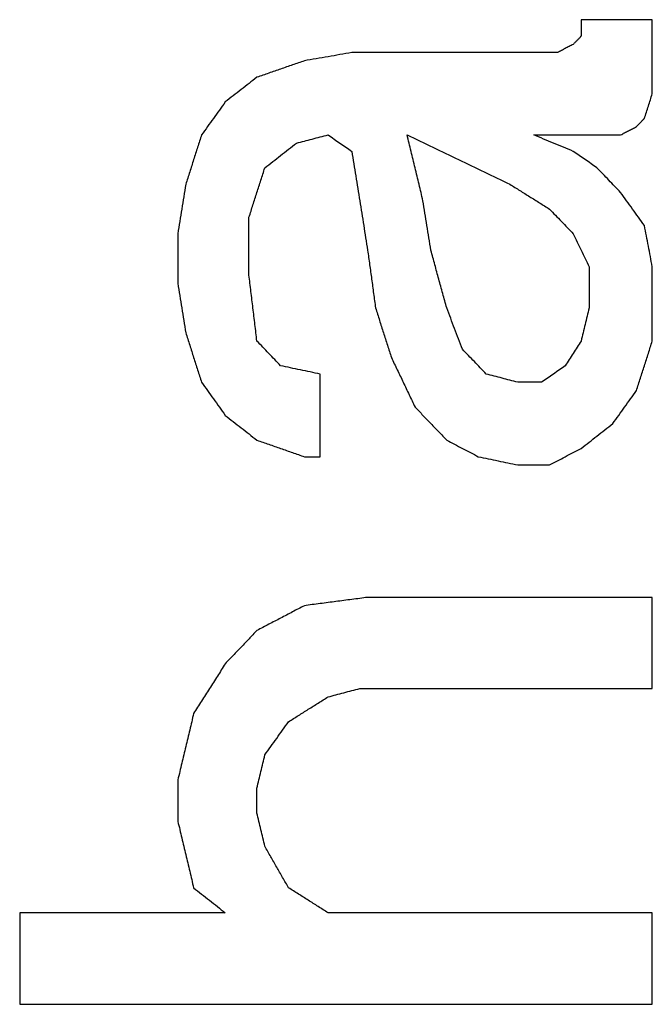
# Model space of a CAD drawing. Units: inches. Extents: x 386 to 975, y 1585 to 2000.
# Drawn here: x 740 to 741, y 1873 to 1875 of the extents above; entities that cross this region are included whole.
import ezdxf

# ---------------------------------------------------------------- set-up
doc = ezdxf.new("R2010")
doc.units = ezdxf.units.IN
doc.layers.add('1', color=7, linetype='Continuous')

# ---------------------------------------------------------------- blocks, each defined once
blk = doc.blocks.new('Typschild_106095__30', base_point=(760.5, 1880.9855))
at = {"color": 3, "linetype": 'Continuous'}
for points, knots in [([(740.7887, 1875.2462), (740.7887, 1875.2432), (740.7887, 1875.2371), (740.7887, 1875.228), (740.7887, 1875.2189), (740.7887, 1875.2129), (740.7887, 1875.2098)], [0, 0, 0, 0, 0.00909567, 0.01819186, 0.02728855, 0.03638575, 0.03638575, 0.03638575, 0.03638575]), ([(740.9462, 1875.0824), (740.9462, 1875.0961), (740.9462, 1875.1234), (740.9462, 1875.1643), (740.9462, 1875.2053), (740.9462, 1875.2326), (740.9462, 1875.2462)], [0, 0, 0, 0, 0.0409654, 0.0819205, 0.1228653, 0.1637998, 0.1637998, 0.1637998, 0.1637998]), ([(740.7887, 1875.2098), (740.7873, 1875.2083), (740.7844, 1875.2053), (740.78, 1875.2007), (740.7756, 1875.1962), (740.7727, 1875.1932), (740.7712, 1875.1916)], [0, 0, 0, 0, 0.00631127, 0.01262263, 0.01893408, 0.02524563, 0.02524563, 0.02524563, 0.02524563]), ([(740.7712, 1875.1916), (740.7683, 1875.1901), (740.7625, 1875.1871), (740.7537, 1875.1825), (740.745, 1875.178), (740.7392, 1875.175), (740.7362, 1875.1734)], [0, 0, 0, 0, 0.00986198, 0.01972402, 0.02958611, 0.03944827, 0.03944827, 0.03944827, 0.03944827]), ([(740.2812, 1875.1734), (740.2725, 1875.1719), (740.255, 1875.1689), (740.2287, 1875.1643), (740.2025, 1875.1598), (740.185, 1875.1568), (740.1762, 1875.1552)], [0, 0, 0, 0, 0.0266414, 0.0532828, 0.0799242, 0.1065657, 0.1065657, 0.1065657, 0.1065657]), ([(740.1762, 1875.1552), (740.1675, 1875.1522), (740.15, 1875.1461), (740.1237, 1875.137), (740.0975, 1875.1279), (740.08, 1875.1219), (740.0712, 1875.1188)], [0, 0, 0, 0, 0.0277828, 0.0555658, 0.083349, 0.1111324, 0.1111324, 0.1111324, 0.1111324]), ([(740.0712, 1875.1188), (740.0654, 1875.1143), (740.0537, 1875.1052), (740.0362, 1875.0915), (740.0187, 1875.0779), (740.0071, 1875.0688), (740.0012, 1875.0642)], [0, 0, 0, 0, 0.02219666, 0.04439401, 0.06659207, 0.08879082, 0.08879082, 0.08879082, 0.08879082]), ([(740.9287, 1875.0278), (740.9302, 1875.0323), (740.9331, 1875.0414), (740.9375, 1875.0551), (740.9419, 1875.0688), (740.9448, 1875.0779), (740.9462, 1875.0824)], [0, 0, 0, 0, 0.01434427, 0.02868745, 0.04302956, 0.05737058, 0.05737058, 0.05737058, 0.05737058]), ([(740.0012, 1875.0642), (739.9969, 1875.0581), (739.9881, 1875.046), (739.975, 1875.0278), (739.9619, 1875.0096), (739.9531, 1874.9974), (739.9487, 1874.9913)], [0, 0, 0, 0, 0.02244877, 0.04489917, 0.06735121, 0.08980488, 0.08980488, 0.08980488, 0.08980488]), ([(740.9112, 1875.0096), (740.9127, 1875.0111), (740.9156, 1875.0141), (740.92, 1875.0187), (740.9244, 1875.0232), (740.9273, 1875.0263), (740.9287, 1875.0278)], [0, 0, 0, 0, 0.00631519, 0.01263029, 0.0189453, 0.02526021, 0.02526021, 0.02526021, 0.02526021]), ([(739.9487, 1874.9913), (739.9458, 1874.9822), (739.94, 1874.964), (739.9312, 1874.9367), (739.9225, 1874.9093), (739.9167, 1874.8911), (739.9137, 1874.882)], [0, 0, 0, 0, 0.0286975, 0.0573993, 0.0861054, 0.1148158, 0.1148158, 0.1148158, 0.1148158]), ([(740.1587, 1874.9731), (740.1646, 1874.9746), (740.1762, 1874.9777), (740.1937, 1874.9822), (740.2112, 1874.9868), (740.2229, 1874.9898), (740.2287, 1874.9913)], [0, 0, 0, 0, 0.01808315, 0.03616626, 0.05424934, 0.07233239, 0.07233239, 0.07233239, 0.07233239]), ([(740.2287, 1874.9913), (740.2331, 1874.9883), (740.2419, 1874.9822), (740.255, 1874.9731), (740.2681, 1874.964), (740.2769, 1874.9579), (740.2812, 1874.9549)], [0, 0, 0, 0, 0.0159767, 0.03195368, 0.04793094, 0.0639085, 0.0639085, 0.0639085, 0.0639085]), ([(740.4037, 1874.9913), (740.4227, 1874.9822), (740.4607, 1874.964), (740.5175, 1874.9367), (740.5743, 1874.9094), (740.6123, 1874.8911), (740.6312, 1874.882)], [0, 0, 0, 0, 0.06322, 0.1262042, 0.1892143, 0.2524162, 0.2524162, 0.2524162, 0.2524162]), ([(740.4387, 1874.8455), (740.4358, 1874.8577), (740.43, 1874.882), (740.4212, 1874.9184), (740.4125, 1874.9549), (740.4067, 1874.9792), (740.4037, 1874.9913)], [0, 0, 0, 0, 0.0375015, 0.0749952, 0.1124811, 0.1499592, 0.1499592, 0.1499592, 0.1499592]), ([(740.7712, 1874.9549), (740.7639, 1874.9579), (740.7494, 1874.964), (740.7275, 1874.9731), (740.7056, 1874.9822), (740.691, 1874.9883), (740.6837, 1874.9913)], [0, 0, 0, 0, 0.02369667, 0.04739315, 0.07108944, 0.09478553, 0.09478553, 0.09478553, 0.09478553]), ([(740.8762, 1874.9913), (740.8792, 1874.9929), (740.885, 1874.9959), (740.8937, 1875.0005), (740.9025, 1875.005), (740.9083, 1875.008), (740.9112, 1875.0096)], [0, 0, 0, 0, 0.00986449, 0.01972891, 0.02959328, 0.03945759, 0.03945759, 0.03945759, 0.03945759]), ([(740.0887, 1874.9185), (740.0946, 1874.923), (740.1062, 1874.9321), (740.1237, 1874.9458), (740.1412, 1874.9595), (740.1529, 1874.9686), (740.1587, 1874.9731)], [0, 0, 0, 0, 0.02220618, 0.04441167, 0.06661646, 0.08882056, 0.08882056, 0.08882056, 0.08882056]), ([(740.2812, 1874.9549), (740.2841, 1874.9367), (740.29, 1874.9003), (740.2987, 1874.8456), (740.3075, 1874.7908), (740.3133, 1874.7544), (740.3162, 1874.7361)], [0, 0, 0, 0, 0.0552478, 0.1107664, 0.1660989, 0.2216037, 0.2216037, 0.2216037, 0.2216037]), ([(740.8237, 1874.9185), (740.8194, 1874.9215), (740.8106, 1874.9276), (740.7975, 1874.9367), (740.7844, 1874.9458), (740.7756, 1874.9519), (740.7712, 1874.9549)], [0, 0, 0, 0, 0.0159787, 0.03195711, 0.04793524, 0.06391308, 0.06391308, 0.06391308, 0.06391308]), ([(740.0537, 1874.8091), (740.0567, 1874.8182), (740.0625, 1874.8364), (740.0712, 1874.8638), (740.08, 1874.8911), (740.0858, 1874.9093), (740.0887, 1874.9185)], [0, 0, 0, 0, 0.0287218, 0.0574394, 0.0861526, 0.1148616, 0.1148616, 0.1148616, 0.1148616]), ([(740.8762, 1874.8638), (740.8719, 1874.8683), (740.8631, 1874.8774), (740.85, 1874.8911), (740.8369, 1874.9048), (740.8281, 1874.9139), (740.8237, 1874.9185)], [0, 0, 0, 0, 0.01895398, 0.03790714, 0.05685949, 0.07581104, 0.07581104, 0.07581104, 0.07581104]), ([(739.9137, 1874.882), (739.9123, 1874.8729), (739.9094, 1874.8546), (739.905, 1874.8273), (739.9006, 1874.7999), (739.8977, 1874.7817), (739.8962, 1874.7726)], [0, 0, 0, 0, 0.0276968, 0.055398, 0.0831036, 0.1108137, 0.1108137, 0.1108137, 0.1108137]), ([(740.6312, 1874.882), (740.6385, 1874.8774), (740.6531, 1874.8683), (740.675, 1874.8546), (740.6969, 1874.841), (740.7114, 1874.8319), (740.7187, 1874.8273)], [0, 0, 0, 0, 0.0257972, 0.0515949, 0.0773932, 0.1031922, 0.1031922, 0.1031922, 0.1031922]), ([(740.9287, 1874.7908), (740.9244, 1874.7969), (740.9156, 1874.8091), (740.9025, 1874.8273), (740.8894, 1874.8455), (740.8806, 1874.8577), (740.8762, 1874.8638)], [0, 0, 0, 0, 0.02247153, 0.04494145, 0.06740975, 0.08987643, 0.08987643, 0.08987643, 0.08987643]), ([(740.4562, 1874.7361), (740.4548, 1874.7452), (740.4519, 1874.7634), (740.4475, 1874.7908), (740.4431, 1874.8182), (740.4402, 1874.8364), (740.4387, 1874.8455)], [0, 0, 0, 0, 0.027716, 0.0554275, 0.0831346, 0.1108373, 0.1108373, 0.1108373, 0.1108373]), ([(740.7187, 1874.8273), (740.7231, 1874.8227), (740.7319, 1874.8136), (740.745, 1874.7999), (740.7581, 1874.7863), (740.7669, 1874.7771), (740.7712, 1874.7726)], [0, 0, 0, 0, 0.01895695, 0.0379147, 0.05687326, 0.07583263, 0.07583263, 0.07583263, 0.07583263]), ([(740.0537, 1874.6813), (740.0537, 1874.692), (740.0537, 1874.7133), (740.0537, 1874.7452), (740.0537, 1874.7771), (740.0537, 1874.7984), (740.0537, 1874.8091)], [0, 0, 0, 0, 0.0319399, 0.0638737, 0.0958014, 0.127723, 0.127723, 0.127723, 0.127723]), ([(739.8962, 1874.7726), (739.8962, 1874.7634), (739.8962, 1874.7452), (739.8962, 1874.7178), (739.8962, 1874.6905), (739.8962, 1874.6722), (739.8962, 1874.6631)], [0, 0, 0, 0, 0.027367, 0.0547384, 0.0821143, 0.1094947, 0.1094947, 0.1094947, 0.1094947]), ([(740.7712, 1874.7726), (740.7742, 1874.7665), (740.78, 1874.7543), (740.7887, 1874.7361), (740.7975, 1874.7178), (740.8033, 1874.7057), (740.8062, 1874.6996)], [0, 0, 0, 0, 0.02023393, 0.04046965, 0.06070715, 0.08094645, 0.08094645, 0.08094645, 0.08094645]), ([(740.9462, 1874.6996), (740.9448, 1874.7072), (740.9419, 1874.7224), (740.9375, 1874.7452), (740.9331, 1874.768), (740.9302, 1874.7832), (740.9287, 1874.7908)], [0, 0, 0, 0, 0.02322807, 0.04645309, 0.06967506, 0.09289399, 0.09289399, 0.09289399, 0.09289399]), ([(740.3162, 1874.7361), (740.3177, 1874.7254), (740.3206, 1874.7041), (740.325, 1874.6722), (740.3294, 1874.6403), (740.3323, 1874.619), (740.3337, 1874.6083)], [0, 0, 0, 0, 0.0322338, 0.0644736, 0.0967194, 0.1289713, 0.1289713, 0.1289713, 0.1289713]), ([(740.4912, 1874.6083), (740.4883, 1874.619), (740.4825, 1874.6403), (740.4737, 1874.6722), (740.465, 1874.7041), (740.4592, 1874.7254), (740.4562, 1874.7361)], [0, 0, 0, 0, 0.0331301, 0.0662543, 0.0993727, 0.1324852, 0.1324852, 0.1324852, 0.1324852]), ([(740.8062, 1874.6996), (740.8062, 1874.692), (740.8062, 1874.6768), (740.8062, 1874.6539), (740.8062, 1874.6311), (740.8062, 1874.6159), (740.8062, 1874.6083)], [0, 0, 0, 0, 0.02281542, 0.04563394, 0.06845554, 0.09128022, 0.09128022, 0.09128022, 0.09128022]), ([(740.9462, 1874.5352), (740.9462, 1874.5489), (740.9462, 1874.5763), (740.9462, 1874.6174), (740.9462, 1874.6585), (740.9462, 1874.6859), (740.9462, 1874.6996)], [0, 0, 0, 0, 0.0410999, 0.0821899, 0.1232699, 0.1643399, 0.1643399, 0.1643399, 0.1643399]), ([(739.8962, 1874.6631), (739.8977, 1874.6539), (739.9006, 1874.6357), (739.905, 1874.6083), (739.9094, 1874.5809), (739.9123, 1874.5626), (739.9137, 1874.5535)], [0, 0, 0, 0, 0.0277321, 0.0554686, 0.0832094, 0.1109546, 0.1109546, 0.1109546, 0.1109546]), ([(740.0712, 1874.5352), (740.0698, 1874.5474), (740.0669, 1874.5718), (740.0625, 1874.6083), (740.0581, 1874.6448), (740.0552, 1874.6692), (740.0537, 1874.6813)], [0, 0, 0, 0, 0.0367948, 0.0735818, 0.1103609, 0.1471322, 0.1471322, 0.1471322, 0.1471322]), ([(740.3337, 1874.6083), (740.3367, 1874.5992), (740.3425, 1874.5809), (740.3512, 1874.5535), (740.36, 1874.5261), (740.3658, 1874.5078), (740.3687, 1874.4987)], [0, 0, 0, 0, 0.0287572, 0.0575186, 0.0862842, 0.1150541, 0.1150541, 0.1150541, 0.1150541]), ([(740.5262, 1874.517), (740.5233, 1874.5246), (740.5175, 1874.5398), (740.5087, 1874.5626), (740.5, 1874.5855), (740.4942, 1874.6007), (740.4912, 1874.6083)], [0, 0, 0, 0, 0.02445588, 0.04890889, 0.07335904, 0.09780631, 0.09780631, 0.09780631, 0.09780631]), ([(740.8062, 1874.6083), (740.8048, 1874.6022), (740.8019, 1874.59), (740.7975, 1874.5718), (740.7931, 1874.5535), (740.7902, 1874.5413), (740.7887, 1874.5352)], [0, 0, 0, 0, 0.01877871, 0.03755933, 0.05634187, 0.07512632, 0.07512632, 0.07512632, 0.07512632]), ([(739.9137, 1874.5535), (739.9167, 1874.5444), (739.9225, 1874.5261), (739.9312, 1874.4987), (739.94, 1874.4713), (739.9458, 1874.453), (739.9487, 1874.4439)], [0, 0, 0, 0, 0.0287656, 0.0575355, 0.0863095, 0.1150877, 0.1150877, 0.1150877, 0.1150877]), ([(740.1237, 1874.4804), (740.1194, 1874.485), (740.1106, 1874.4941), (740.0975, 1874.5078), (740.0844, 1874.5215), (740.0756, 1874.5307), (740.0712, 1874.5352)], [0, 0, 0, 0, 0.01897646, 0.03795213, 0.056927, 0.07590108, 0.07590108, 0.07590108, 0.07590108]), ([(740.7887, 1874.5352), (740.7858, 1874.5307), (740.78, 1874.5215), (740.7712, 1874.5078), (740.7625, 1874.4941), (740.7567, 1874.485), (740.7537, 1874.4804)], [0, 0, 0, 0, 0.01625769, 0.03251631, 0.04877585, 0.06503633, 0.06503633, 0.06503633, 0.06503633]), ([(740.9112, 1874.4256), (740.9142, 1874.4347), (740.92, 1874.453), (740.9287, 1874.4804), (740.9375, 1874.5078), (740.9433, 1874.5261), (740.9462, 1874.5352)], [0, 0, 0, 0, 0.028781, 0.0575578, 0.0863305, 0.1150989, 0.1150989, 0.1150989, 0.1150989]), ([(740.5787, 1874.4622), (740.5744, 1874.4667), (740.5656, 1874.4759), (740.5525, 1874.4896), (740.5394, 1874.5033), (740.5306, 1874.5124), (740.5262, 1874.517)], [0, 0, 0, 0, 0.01897752, 0.03795425, 0.05693019, 0.07590532, 0.07590532, 0.07590532, 0.07590532]), ([(740.3687, 1874.4987), (740.3731, 1874.4896), (740.3819, 1874.4713), (740.395, 1874.4439), (740.4081, 1874.4165), (740.4169, 1874.3982), (740.4212, 1874.389)], [0, 0, 0, 0, 0.0303916, 0.0607871, 0.0911866, 0.1215901, 0.1215901, 0.1215901, 0.1215901]), ([(740.2112, 1874.4622), (740.2039, 1874.4637), (740.1894, 1874.4667), (740.1675, 1874.4713), (740.1456, 1874.4759), (740.131, 1874.4789), (740.1237, 1874.4804)], [0, 0, 0, 0, 0.02234709, 0.04469415, 0.06704119, 0.08938821, 0.08938821, 0.08938821, 0.08938821]), ([(740.7537, 1874.4804), (740.7494, 1874.4774), (740.7406, 1874.4713), (740.7275, 1874.4622), (740.7144, 1874.453), (740.7056, 1874.4469), (740.7012, 1874.4439)], [0, 0, 0, 0, 0.01599255, 0.03198537, 0.04797847, 0.06397186, 0.06397186, 0.06397186, 0.06397186]), ([(740.2112, 1874.2793), (740.2112, 1874.2945), (740.2112, 1874.325), (740.2112, 1874.3707), (740.2112, 1874.4164), (740.2112, 1874.4469), (740.2112, 1874.4622)], [0, 0, 0, 0, 0.0457343, 0.0914565, 0.1371665, 0.1828643, 0.1828643, 0.1828643, 0.1828643]), ([(740.6487, 1874.4439), (740.6429, 1874.4454), (740.6312, 1874.4484), (740.6137, 1874.453), (740.5962, 1874.4576), (740.5846, 1874.4606), (740.5787, 1874.4622)], [0, 0, 0, 0, 0.01808677, 0.03617351, 0.05426022, 0.07234689, 0.07234689, 0.07234689, 0.07234689]), ([(739.9487, 1874.4439), (739.9531, 1874.4378), (739.9619, 1874.4256), (739.975, 1874.4073), (739.9881, 1874.389), (739.9969, 1874.3768), (740.0012, 1874.3707)], [0, 0, 0, 0, 0.02250355, 0.04500869, 0.06751541, 0.09002371, 0.09002371, 0.09002371, 0.09002371]), ([(740.8587, 1874.3525), (740.8631, 1874.3586), (740.8719, 1874.3707), (740.885, 1874.389), (740.8981, 1874.4073), (740.9069, 1874.4195), (740.9112, 1874.4256)], [0, 0, 0, 0, 0.02250988, 0.04501819, 0.06752491, 0.09003005, 0.09003005, 0.09003005, 0.09003005]), ([(740.4212, 1874.389), (740.4271, 1874.3829), (740.4387, 1874.3707), (740.4562, 1874.3525), (740.4737, 1874.3342), (740.4854, 1874.322), (740.4912, 1874.3159)], [0, 0, 0, 0, 0.0253102, 0.0506219, 0.0759349, 0.1012494, 0.1012494, 0.1012494, 0.1012494]), ([(740.0012, 1874.3707), (740.0071, 1874.3662), (740.0187, 1874.357), (740.0362, 1874.3433), (740.0537, 1874.3296), (740.0654, 1874.3204), (740.0712, 1874.3159)], [0, 0, 0, 0, 0.02223424, 0.04446916, 0.06670475, 0.08894101, 0.08894101, 0.08894101, 0.08894101]), ([(740.7887, 1874.2976), (740.7946, 1874.3022), (740.8062, 1874.3113), (740.8237, 1874.325), (740.8412, 1874.3387), (740.8529, 1874.3479), (740.8587, 1874.3525)], [0, 0, 0, 0, 0.02223716, 0.04447365, 0.06670946, 0.0889446, 0.0889446, 0.0889446, 0.0889446]), ([(740.0712, 1874.3159), (740.08, 1874.3128), (740.0975, 1874.3067), (740.1237, 1874.2976), (740.15, 1874.2884), (740.1675, 1874.2823), (740.1762, 1874.2793)], [0, 0, 0, 0, 0.0277978, 0.0555958, 0.0833939, 0.1111922, 0.1111922, 0.1111922, 0.1111922]), ([(740.4912, 1874.3159), (740.4971, 1874.3128), (740.5087, 1874.3067), (740.5262, 1874.2976), (740.5437, 1874.2884), (740.5554, 1874.2823), (740.5612, 1874.2793)], [0, 0, 0, 0, 0.01974604, 0.03949231, 0.0592388, 0.07898551, 0.07898551, 0.07898551, 0.07898551]), ([(740.7187, 1874.261), (740.7246, 1874.264), (740.7362, 1874.2701), (740.7537, 1874.2793), (740.7712, 1874.2884), (740.7829, 1874.2945), (740.7887, 1874.2976)], [0, 0, 0, 0, 0.01974716, 0.0394941, 0.05924082, 0.07898731, 0.07898731, 0.07898731, 0.07898731]), ([(740.5612, 1874.2793), (740.5685, 1874.2778), (740.5831, 1874.2747), (740.605, 1874.2701), (740.6269, 1874.2656), (740.6414, 1874.2625), (740.6487, 1874.261)], [0, 0, 0, 0, 0.02234811, 0.04469624, 0.0670444, 0.08939258, 0.08939258, 0.08939258, 0.08939258]), ([(740.3162, 1873.968), (740.3046, 1873.9664), (740.2812, 1873.9634), (740.2462, 1873.9588), (740.2112, 1873.9542), (740.1879, 1873.9512), (740.1762, 1873.9496)], [0, 0, 0, 0, 0.0352987, 0.0705974, 0.1058961, 0.1411948, 0.1411948, 0.1411948, 0.1411948]), ([(740.9462, 1873.7662), (740.9462, 1873.7831), (740.9462, 1873.8167), (740.9462, 1873.8671), (740.9462, 1873.9176), (740.9462, 1873.9512), (740.9462, 1873.968)], [0, 0, 0, 0, 0.0504543, 0.1008943, 0.15132, 0.2017313, 0.2017313, 0.2017313, 0.2017313]), ([(740.1762, 1873.9496), (740.1675, 1873.9451), (740.15, 1873.9359), (740.1237, 1873.9221), (740.0975, 1873.9084), (740.08, 1873.8992), (740.0712, 1873.8946)], [0, 0, 0, 0, 0.0296325, 0.0592655, 0.088899, 0.118533, 0.118533, 0.118533, 0.118533]), ([(740.0712, 1873.8946), (740.0654, 1873.8885), (740.0537, 1873.8763), (740.0362, 1873.858), (740.0187, 1873.8396), (740.0071, 1873.8274), (740.0012, 1873.8213)], [0, 0, 0, 0, 0.0253477, 0.0506968, 0.0760473, 0.1013991, 0.1013991, 0.1013991, 0.1013991]), ([(740.0012, 1873.8213), (739.9954, 1873.8121), (739.9837, 1873.7938), (739.9662, 1873.7662), (739.9487, 1873.7387), (739.9371, 1873.7203), (739.9312, 1873.7112)], [0, 0, 0, 0, 0.0325489, 0.065226, 0.0979216, 0.1304664, 0.1304664, 0.1304664, 0.1304664]), ([(740.1412, 1873.6928), (740.1485, 1873.6974), (740.1631, 1873.7066), (740.185, 1873.7204), (740.2069, 1873.7341), (740.2214, 1873.7433), (740.2287, 1873.7479)], [0, 0, 0, 0, 0.0258467, 0.0516929, 0.0775386, 0.1033836, 0.1033836, 0.1033836, 0.1033836]), ([(740.2287, 1873.7479), (740.2346, 1873.7494), (740.2462, 1873.7525), (740.2637, 1873.7571), (740.2812, 1873.7617), (740.2929, 1873.7647), (740.2987, 1873.7662)], [0, 0, 0, 0, 0.01809138, 0.03618273, 0.05427405, 0.07236534, 0.07236534, 0.07236534, 0.07236534]), ([(739.9312, 1873.7112), (739.9283, 1873.6989), (739.9225, 1873.6745), (739.9137, 1873.6377), (739.905, 1873.601), (739.8992, 1873.5765), (739.8962, 1873.5643)], [0, 0, 0, 0, 0.0377425, 0.0754923, 0.1132494, 0.1510137, 0.1510137, 0.1510137, 0.1510137]), ([(740.0887, 1873.6194), (740.0931, 1873.6255), (740.1019, 1873.6377), (740.115, 1873.6561), (740.1281, 1873.6745), (740.1369, 1873.6867), (740.1412, 1873.6928)], [0, 0, 0, 0, 0.02257188, 0.04514224, 0.06771108, 0.09027839, 0.09027839, 0.09027839, 0.09027839]), ([(740.0712, 1873.5459), (740.0727, 1873.552), (740.0756, 1873.5643), (740.08, 1873.5827), (740.0844, 1873.601), (740.0873, 1873.6133), (740.0887, 1873.6194)], [0, 0, 0, 0, 0.01888488, 0.03776795, 0.05664921, 0.07552865, 0.07552865, 0.07552865, 0.07552865]), ([(739.8962, 1873.5643), (739.8962, 1873.5566), (739.8962, 1873.5413), (739.8962, 1873.5184), (739.8962, 1873.4954), (739.8962, 1873.4801), (739.8962, 1873.4724)], [0, 0, 0, 0, 0.02296419, 0.04593129, 0.06890129, 0.09187418, 0.09187418, 0.09187418, 0.09187418]), ([(740.0712, 1873.4908), (740.0712, 1873.4954), (740.0712, 1873.5046), (740.0712, 1873.5184), (740.0712, 1873.5321), (740.0712, 1873.5413), (740.0712, 1873.5459)], [0, 0, 0, 0, 0.01378269, 0.02756434, 0.04134495, 0.05512451, 0.05512451, 0.05512451, 0.05512451]), ([(740.0887, 1873.4173), (740.0873, 1873.4234), (740.0844, 1873.4356), (740.08, 1873.454), (740.0756, 1873.4724), (740.0727, 1873.4847), (740.0712, 1873.4908)], [0, 0, 0, 0, 0.0188975, 0.03779321, 0.05668711, 0.07557922, 0.07557922, 0.07557922, 0.07557922]), ([(739.8962, 1873.4724), (739.8992, 1873.4602), (739.905, 1873.4356), (739.9137, 1873.3989), (739.9225, 1873.3621), (739.9283, 1873.3376), (739.9312, 1873.3253)], [0, 0, 0, 0, 0.0377896, 0.0755864, 0.1133904, 0.1512015, 0.1512015, 0.1512015, 0.1512015]), ([(740.1412, 1873.3253), (740.1369, 1873.333), (740.1281, 1873.3483), (740.115, 1873.3713), (740.1019, 1873.3943), (740.0931, 1873.4096), (740.0887, 1873.4173)], [0, 0, 0, 0, 0.0264739, 0.0529453, 0.0794142, 0.1058806, 0.1058806, 0.1058806, 0.1058806]), ([(739.9312, 1873.3253), (739.9371, 1873.3207), (739.9487, 1873.3115), (739.9662, 1873.2977), (739.9837, 1873.2839), (739.9954, 1873.2747), (740.0012, 1873.2701)], [0, 0, 0, 0, 0.02228418, 0.044569, 0.06685446, 0.08914056, 0.08914056, 0.08914056, 0.08914056]), ([(740.2287, 1873.2701), (740.2214, 1873.2747), (740.2069, 1873.2839), (740.185, 1873.2977), (740.1631, 1873.3115), (740.1485, 1873.3207), (740.1412, 1873.3253)], [0, 0, 0, 0, 0.0258638, 0.051727, 0.0775897, 0.1034519, 0.1034519, 0.1034519, 0.1034519]), ([(739.5462, 1873.2701), (739.5462, 1873.2533), (739.5462, 1873.2195), (739.5462, 1873.1689), (739.5462, 1873.1183), (739.5462, 1873.0845), (739.5462, 1873.0676)], [0, 0, 0, 0, 0.0506062, 0.1012261, 0.1518598, 0.2025073, 0.2025073, 0.2025073, 0.2025073]), ([(740.9462, 1873.0676), (740.9462, 1873.0845), (740.9462, 1873.1183), (740.9462, 1873.1689), (740.9462, 1873.2195), (740.9462, 1873.2533), (740.9462, 1873.2701)], [0, 0, 0, 0, 0.0506474, 0.1012812, 0.1519011, 0.2025073, 0.2025073, 0.2025073, 0.2025073])]:
    blk.add_open_spline(points, degree=3, knots=knots, dxfattribs=at)
for points in [[(740.9462, 1875.2462), (740.9331, 1875.2462), (740.9069, 1875.2462), (740.8675, 1875.2462), (740.8281, 1875.2462), (740.8019, 1875.2462), (740.7887, 1875.2462)], [(740.7362, 1875.1734), (740.6983, 1875.1734), (740.6225, 1875.1734), (740.5087, 1875.1734), (740.395, 1875.1734), (740.3192, 1875.1734), (740.2812, 1875.1734)], [(740.6837, 1874.9913), (740.6998, 1874.9913), (740.7319, 1874.9913), (740.78, 1874.9913), (740.8281, 1874.9913), (740.8602, 1874.9913), (740.8762, 1874.9913)], [(740.7012, 1874.4439), (740.6969, 1874.4439), (740.6881, 1874.4439), (740.675, 1874.4439), (740.6619, 1874.4439), (740.6531, 1874.4439), (740.6487, 1874.4439)], [(740.1762, 1874.2793), (740.1792, 1874.2793), (740.185, 1874.2793), (740.1937, 1874.2793), (740.2025, 1874.2793), (740.2083, 1874.2793), (740.2112, 1874.2793)], [(740.6487, 1874.261), (740.6546, 1874.261), (740.6662, 1874.261), (740.6837, 1874.261), (740.7012, 1874.261), (740.7129, 1874.261), (740.7187, 1874.261)], [(740.9462, 1873.968), (740.8937, 1873.968), (740.7887, 1873.968), (740.6312, 1873.968), (740.4737, 1873.968), (740.3687, 1873.968), (740.3162, 1873.968)], [(740.2987, 1873.7662), (740.3527, 1873.7662), (740.4606, 1873.7662), (740.6225, 1873.7662), (740.7844, 1873.7662), (740.8923, 1873.7662), (740.9462, 1873.7662)], [(740.0012, 1873.2701), (739.9633, 1873.2701), (739.8875, 1873.2701), (739.7737, 1873.2701), (739.66, 1873.2701), (739.5842, 1873.2701), (739.5462, 1873.2701)], [(740.9462, 1873.2701), (740.8864, 1873.2701), (740.7669, 1873.2701), (740.5875, 1873.2701), (740.4081, 1873.2701), (740.2885, 1873.2701), (740.2287, 1873.2701)], [(739.5462, 1873.0676), (739.6629, 1873.0676), (739.8962, 1873.0676), (740.2462, 1873.0676), (740.5962, 1873.0676), (740.8296, 1873.0676), (740.9462, 1873.0676)]]:
    blk.add_open_spline(points, degree=3, dxfattribs=at)
blk = doc.blocks.new('Seilwinde_Tango_WE300_207116__49', base_point=(788.7, 1809.4069))
blk.add_blockref('Typschild_106095__30', (760.5, 1880.9855))
blk = doc.blocks.new('SA_Links1', base_point=(786.95, 1813.0819))
blk.add_blockref('Seilwinde_Tango_WE300_207116__49', (788.7, 1809.4069))
blk = doc.blocks.new('1', base_point=(680.9007, 1792.0389))
blk.add_blockref('SA_Links1', (786.95, 1813.0819))

msp = doc.modelspace()

# ---------------------------------------------------------------- block references
at = {"layer": '1'}
msp.add_blockref('1', (680.9007, 1792.0389), dxfattribs=at)

doc.saveas('drawing.dxf')
